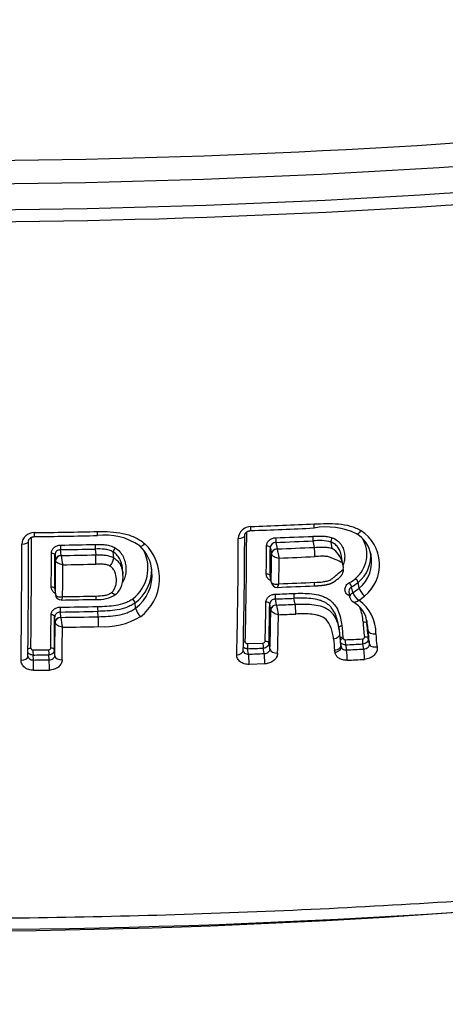
# Model space of a CAD drawing. Units: millimetres. Extents: x -18 to 970, y -35 to 2483.
# Drawn here: x 207 to 213, y 484 to 498 of the extents above; entities that cross this region are included whole.
import ezdxf

# ---------------------------------------------------------------- set-up
doc = ezdxf.new("R2010")
doc.units = ezdxf.units.MM
doc.layers.add('Default', color=7, linetype='Continuous')
doc.layers.add('DV3_Default', color=7, linetype='Continuous')

# ---------------------------------------------------------------- blocks, each defined once
blk = doc.blocks.new('SE2')
at = {"layer": 'DV3_Default', "color": 7}
for p, q in [((211.603, 490.137), (211.62, 490.044)), ((208.011, 489.929), (208.004, 490.012)), ((208.497, 490.021), (208.504, 489.937)), ((210.995, 490.04), (211.011, 489.951)), ((211.074, 490.116), (211.091, 490.023)), ((211.091, 490.023), (211.091, 490.022)), ((211.876, 490.029), (211.86, 490.12)), ((207.924, 489.938), (207.931, 489.859)), ((207.931, 489.857), (207.931, 489.859)), ((208.011, 489.929), (208.011, 489.928)), ((208.755, 489.979), (208.755, 489.979)), ((208.762, 489.896), (208.755, 489.979)), ((208.762, 489.896), (208.762, 489.896)), ((211.011, 489.951), (211.012, 489.948)), ((212.031, 489.799), (212.006, 489.937)), ((208.892, 489.663), (208.886, 489.741)), ((211.007, 489.553), (210.991, 489.641)), ((210.992, 489.63), (211.008, 489.542)), ((207.922, 489.454), (207.929, 489.375)), ((207.922, 489.449), (207.929, 489.37)), ((211.007, 489.553), (211.007, 489.553)), ((211.008, 489.542), (211.008, 489.541)), ((212.169, 489.399), (212.154, 489.481)), ((212.262, 489.462), (212.247, 489.544)), ((207.929, 489.375), (207.929, 489.375)), ((211.082, 489.223), (211.067, 489.308)), ((211.348, 489.234), (211.332, 489.319)), ((212.115, 489.41), (212.13, 489.328)), ((209.067, 489.252), (209.067, 489.252)), ((209.067, 489.252), (209.067, 489.252)), ((209.073, 489.176), (209.067, 489.252)), ((211.002, 489.152), (210.986, 489.239)), ((211.002, 489.152), (211.002, 489.152)), ((211.082, 489.223), (211.083, 489.222)), ((207.926, 488.977), (207.92, 489.056)), ((208.006, 489.047), (208, 489.122)), ((208.006, 489.047), (208.006, 489.044)), ((208.54, 489.056), (208.534, 489.132)), ((207.926, 488.977), (207.926, 488.977)), ((211.976, 488.873), (211.961, 488.956)), ((212.387, 488.861), (212.372, 488.957)), ((212, 488.649), (211.985, 488.81)), ((212.029, 488.77), (212.034, 488.746)), ((212.407, 488.669), (212.392, 488.749)), ((207.609, 488.582), (207.833, 488.585)), ((207.921, 488.5), (207.915, 488.58)), ((210.667, 488.673), (210.89, 488.68)), ((210.684, 488.523), (210.67, 488.6)), ((210.908, 488.531), (210.894, 488.608)), ((210.99, 488.592), (210.975, 488.677)), ((212.004, 488.626), (211.999, 488.654)), ((212, 488.653), (212.004, 488.626)), ((212.067, 488.655), (212.08, 488.582)), ((212.326, 488.595), (212.313, 488.667)), ((212.407, 488.668), (212.407, 488.668)), ((207.537, 488.492), (207.537, 488.494)), ((207.616, 488.439), (207.61, 488.509)), ((207.84, 488.442), (207.834, 488.512)), ((211.917, 488.548), (211.912, 488.574)), ((210.915, 488.384), (210.691, 488.376))]:
    blk.add_line(p, q, dxfattribs=at)
for centre, radius, start, end in [((205.914, 612.158), 116.604, 270.04229, 280.65981), ((205.928, 611.627), 116.406, 270.03542, 280.64039), ((205.996, 611.847), 116.994, 270.00206, 280.65319), ((205.984, 611.923), 117.243, 270.00764, 280.66829), ((206.46, 589.506), 99.258, 270.67582, 271.19583), ((210.718, 490.16), 0.181, 90.2052, 177.0544), ((139.547, 490.424), 71.111, 358.60702, 359.87103), ((207.043, 590.176), 99.96, 272.10385, 272.62186), ((207.027, 590.542), 100.269, 272.10936, 272.6262), ((211.792, 489.323), 1.013, 64.7425, 100.0484), ((211.974, 489.797), 0.578, 309.2906, 57.1019), ((207.625, 490.08), 0.175, 88.2773, 177.1483), ((50.032, 490.25), 157.515, 359.36127, 359.95747), ((53.576, 490.335), 154.013, 359.35684, 359.94582), ((206.468, 588.998), 98.807, 270.67296, 271.19487), ((208.641, 489.364), 0.856, 55.0329, 97.5855), ((140.505, 490.276), 70.033, 358.5584, 359.91302), ((141.373, 490.311), 69.256, 358.56094, 359.919), ((207.265, 593.674), 103.563, 272.10563, 272.39826), ((207.268, 593.529), 103.483, 272.108, 272.40112), ((211.688, 489.476), 0.666, 75.082, 97.3465), ((211.926, 489.944), 0.445, 309.4082, 30.6051), ((212.001, 489.864), 0.436, 9.5727, 59.2284), ((47.854, 490.213), 159.596, 359.36127, 359.95526), ((206.446, 590.151), 100.086, 270.89089, 271.17294), ((206.447, 590.018), 100.018, 270.89187, 271.17438), ((208.869, 489.963), 0.115, 139.3527, 171.6719), ((208.701, 489.749), 0.549, 307.1927, 27.4166), ((208.771, 489.669), 0.536, 3.607, 47.6844), ((208.733, 489.602), 0.682, 306.7643, 46.3378), ((133.7, 490.472), 77.241, 359.401, 359.69553), ((133.112, 490.458), 77.884, 359.39915, 359.69267), ((211.075, 490.036), 0.0806, 90.5276, 176.7871), ((207.012, 591.516), 101.576, 272.30161, 272.60007), ((222.292, 492.372), 11.444, 191.8482, 192.5177), ((211.666, 489.719), 0.375, 16.6277, 55.7683), ((41.001, 490.375), 166.872, 359.69234, 359.85776), ((40.074, 490.359), 167.85, 359.6912, 359.85649), ((37.429, 490.295), 170.503, 359.6909, 359.85357), ((206.443, 591.112), 101.196, 270.88763, 271.16684), ((209.379, 490.102), 1.379, 187.2181, 192.7937), ((208.538, 489.926), 0.225, 319.0019, 352.3436), ((135.504, 490.368), 75.508, 359.38131, 359.68369), ((134.725, 490.339), 76.396, 359.38888, 359.66427), ((207.017, 591.274), 101.466, 272.31754, 272.60562), ((211.94, 489.921), 0.486, 309.1426, 6.4862), ((211.947, 489.841), 0.493, 309.684, 11.1417), ((35.588, 490.263), 172.447, 359.69419, 359.84496), ((206.445, 590.845), 101.061, 270.90087, 271.16964), ((208.712, 489.725), 0.591, 306.8881, 1.5003), ((208.714, 489.65), 0.595, 307.1206, 5.0465), ((211.755, 489.749), 0.281, 356.356, 15.9893), ((208.564, 489.616), 0.331, 313.1264, 7.7844), ((211.841, 490.051), 0.582, 299.0427, 309.1446), ((212.12, 489.498), 0.135, 20.2834, 49.3536), ((211.09, 489.557), 0.083, 190.7188, 272.7109), ((207.168, 587.863), 98.467, 272.28527, 272.59189), ((207.002, 591.715), 102.273, 272.30575, 272.59159), ((211.845, 490.037), 0.636, 299.0909, 309.2368), ((211.858, 489.955), 0.637, 299.1614, 309.286), ((212.515, 489.555), 0.27, 200.1589, 229.5091), ((208.011, 489.377), 0.0827, 184.4692, 271.247), ((206.559, 585.121), 95.838, 270.8693, 271.16461), ((206.437, 591.454), 102.124, 270.89507, 271.16284), ((208.546, 489.744), 0.443, 264.9298, 303.5053), ((208.943, 489.221), 0.128, 13.8837, 44.9527), ((207.221, 594.648), 105.341, 272.08996, 272.23436), ((207.223, 594.614), 105.375, 272.09071, 272.2352), ((212.215, 489.344), 0.0862, 190.7529, 243.2485), ((212.374, 489.474), 0.218, 200.1699, 237.4521), ((211.861, 489.932), 0.754, 301.6098, 309.4239), ((211.946, 488.831), 0.554, 357.9806, 55.9536), ((206.429, 591.333), 102.153, 270.88025, 271.17954), ((209.314, 489.235), 0.248, 193.7269, 225.9588), ((148.894, 490.258), 62.046, 358.56581, 359.08176), ((148.419, 490.242), 62.575, 358.56696, 359.08113), ((150.714, 490.149), 60.296, 358.52076, 359.05265), ((206.967, 592.308), 103.168, 272.28593, 272.43343), ((214.622, 489.868), 3.598, 190.3541, 192.5891), ((211.984, 488.921), 0.395, 6.428, 60.8643), ((75.679, 490.139), 132.193, 359.337, 359.54215), ((74.912, 490.121), 133.011, 359.33623, 359.54118), ((206.431, 591.131), 102.02, 270.88101, 271.18096), ((206.431, 591.616), 102.582, 270.87997, 271.17828), ((209.096, 489.155), 1.095, 185.795, 193.142), ((208.62, 489.931), 1.018, 265.7541, 300.8143), ((150.233, 490.112), 60.886, 358.51627, 359.03252), ((206.974, 592.048), 103.047, 272.30042, 272.43726), ((72.437, 490.057), 135.493, 359.34198, 359.54333), ((71.251, 490.017), 136.783, 359.33984, 359.53432), ((206.433, 591.396), 102.503, 270.8927, 271.18061), ((211.156, 488.725), 0.834, 5.8533, 10.2602), ((248.044, 492.244), 36.182, 185.2549, 185.5101), ((213.62, 489), 1.302, 180.8421, 190.1849), ((213.653, 488.974), 1.281, 180.7631, 188.977), ((213.571, 488.88), 1.183, 180.9209, 189.1127), ((242.818, 491.519), 31.047, 185.1328, 185.4421), ((207.226, 593.606), 104.99, 272.64045, 272.77456), ((213.653, 488.974), 1.281, 188.977, 190.1385), ((213.638, 488.828), 1.138, 180.7971, 190.1588), ((207.158, 595.327), 106.785, 271.88474, 272.00484), ((207.23, 593.55), 105.006, 272.64009, 272.7743), ((206.92, 593.108), 104.653, 272.82662, 272.96122), ((213.571, 488.88), 1.183, 189.1127, 190.2692), ((206.425, 591.344), 102.841, 270.66022, 270.78504), ((206.425, 591.779), 103.347, 270.6605, 270.7847), ((210.62, 488.571), 0.0125, 177.4585, 191.0159), ((206.946, 592.503), 104.048, 272.05897, 272.18217), ((206.922, 592.981), 104.673, 272.82988, 272.96469), ((206.427, 591.527), 103.242, 270.66112, 270.78568), ((206, 592.959), 108.387, 255.95857, 284.04133)]:
    blk.add_arc(centre, radius, start, end, dxfattribs=at)
for centre, major_axis, ratio, start_param, end_param in [((208.526, 490.312), (-0.0021, 0.1), 0.043747, 3.141391, 4.271681), ((210.709, 490.383), (-0.0037, 0.0999), 0.081465, 3.141553, 4.273115), ((211.611, 490.42), (-0.0046, 0.0999), 0.095627, 3.141425, 4.273226), ((207.447, 490.133), (-0.1, 0.0001), 0.442771, 1.599051, 3.141421), ((207.627, 490.298), (-0.0012, 0.1), 0.029063, 3.141435, 4.271639), ((210.529, 490.213), (-0.1, 0.0002), 0.44036, 1.657643, 3.141431), ((211.075, 490.158), (0.0018, -0.05), 0.081559, 4.238145, 5.72146), ((211.604, 490.179), (0.0021, -0.05), 0.089624, 4.238249, 5.721022), ((211.881, 490.159), (-0.0174, -0.0469), 0.281975, 4.311005, 5.802014), ((208.004, 490.055), (-0.0008, 0.05), 0.035231, 1.094799, 2.590052), ((208.498, 490.064), (-0.001, 0.05), 0.043231, 1.094839, 2.589859), ((210.945, 490.038), (-0.05, 0.0003), 0.466529, 3.241089, 4.801834), ((211.09, 489.955), (-0.0787, -0.0143), 0.842868, 4.548087, 6.119178), ((211.09, 489.954), (0.0763, 0.0242), 0.83451, 1.299718, 2.865606), ((211.619, 489.96), (-0.0045, 0.0999), 0.095081, 4.221695, 5.720702), ((207.874, 489.937), (-0.05, 0.0001), 0.469668, 3.185203, 4.749473), ((208.01, 489.861), (-0.0797, -0.0064), 0.851041, 4.638693, 6.209822), ((208.011, 489.86), (0.0786, 0.0148), 0.847519, 1.407158, 2.974832), ((208.503, 489.852), (0.002, -0.1), 0.043019, 1.078629, 2.589864), ((210.942, 489.639), (-0.05, 0.0005), 0.505244, 3.24358, 4.803996), ((207.872, 489.453), (-0.05, 0.0003), 0.518823, 3.18663, 4.750697), ((211.087, 489.557), (0.0787, 0.0143), 0.842868, 2.977586, 3.141589), ((211.087, 489.556), (0.0786, 0.0151), 0.85843, 2.969566, 3.141478), ((211.616, 489.596), (-0.0045, 0.0999), 0.094705, 3.141486, 4.179919), ((212.129, 489.516), (-0.0243, 0.0437), 0.184881, 3.676, 5.242709), ((208.009, 489.377), (0.0797, 0.0064), 0.851041, 3.068229, 3.141593), ((208.009, 489.377), (0.0797, 0.0065), 0.856655, 3.066932, 3.141518), ((208.505, 489.403), (-0.002, 0.1), 0.042834, 3.141648, 4.168527), ((211.067, 489.351), (0.0018, -0.05), 0.081079, 4.147232, 5.721485), ((211.333, 489.361), (0.002, -0.05), 0.084998, 4.147112, 5.721274), ((208, 489.165), (0.0008, -0.05), 0.034923, 4.131424, 5.731651), ((208.534, 489.175), (0.001, -0.05), 0.044067, 4.13145, 5.73145), ((210.936, 489.237), (0.05, -0.0008), 0.544589, 0.10495, 1.665189), ((211.081, 489.155), (-0.0787, -0.0143), 0.842868, 4.548087, 6.119178), ((211.081, 489.155), (0.0788, 0.0138), 0.830403, 1.412191, 2.983173), ((211.347, 489.149), (0.0042, -0.0999), 0.090507, 0.986373, 2.579379), ((207.87, 489.055), (-0.05, 0.0004), 0.559675, 3.188053, 4.751974), ((208.006, 488.979), (-0.0797, -0.0064), 0.851041, 4.638693, 6.209822), ((208.006, 488.978), (0.0798, 0.0059), 0.825253, 1.502472, 3.07339), ((208.54, 488.971), (0.0021, -0.1), 0.043343, 0.97508, 2.589853), ((212.039, 488.716), (-0.0492, -0.009), 0.608534, 4.706091, 5.788899), ((212.068, 488.698), (-0.0023, 0.0499), 0.096182, 0.919991, 2.579042), ((212.313, 488.709), (-0.0024, 0.0499), 0.09986, 0.919728, 2.578813), ((207.581, 488.575), (0.05, -0.0006), 0.609264, 1.607091, 2.595965), ((207.611, 488.552), (-0.0006, 0.05), 0.028668, 0.912129, 2.590181), ((207.835, 488.555), (-0.0007, 0.05), 0.032206, 0.912106, 2.590115), ((207.865, 488.579), (-0.05, 0.0006), 0.609216, 3.190147, 4.753925), ((210.641, 488.666), (0.05, -0.0013), 0.600409, 1.665425, 2.253598), ((210.671, 488.643), (0.0016, -0.05), 0.0754, 4.063075, 5.721766), ((210.894, 488.65), (0.0017, -0.05), 0.078712, 4.062836, 5.721605), ((210.925, 488.675), (0.05, -0.0013), 0.600477, 0.110097, 1.670389), ((211.09, 488.596), (0.1, -0.0026), 0.605159, 3.252181, 4.821036), ((211.906, 488.608), (0.0984, 0.0181), 0.615039, 4.70829, 6.282014), ((212.079, 488.497), (-0.0049, 0.0999), 0.101292, 4.040324, 5.720314), ((212.325, 488.51), (-0.0052, 0.0999), 0.104974, 4.040266, 5.720071), ((207.437, 488.495), (-0.1, 0.0012), 0.607993, 1.604299, 3.141652), ((207.616, 488.354), (-0.0012, 0.1), 0.028676, 4.039607, 5.731774), ((207.84, 488.357), (0.0014, -0.1), 0.032197, 0.897989, 2.590115), ((208.021, 488.502), (0.1, -0.0012), 0.607889, 3.190084, 4.75664), ((210.507, 488.574), (-0.1, 0.0026), 0.605402, 1.669016, 3.141645), ((210.683, 488.438), (0.0036, -0.0999), 0.080203, 0.899124, 2.579937), ((210.906, 488.446), (0.0038, -0.0999), 0.083597, 0.899051, 2.579761), ((206, 505.4), (-49.234, 0), 0.422618, 1.010166, 2.13152)]:
    blk.add_ellipse(centre, major_axis=major_axis, ratio=ratio, start_param=start_param, end_param=end_param, dxfattribs=at)
for points, knots in [([(206, 484.755), (207.386, 484.755), (208.772, 484.78), (211.534, 484.876), (212.91, 484.949), (215.644, 485.142), (217.002, 485.263), (219.689, 485.551), (221.018, 485.719), (224.95, 486.291), (227.495, 486.765), (232.368, 487.883), (234.694, 488.527), (239.014, 489.954), (241.014, 490.732), (242.852, 491.573)], [0, 0, 0, 0, 0.100454, 0.100454, 0.200909, 0.200909, 0.301363, 0.301363, 0.401818, 0.401818, 0.602726, 0.602726, 0.803635, 0.803635, 1, 1, 1, 1]), ([(208.531, 490.27), (208.592, 490.271), (208.652, 490.271), (208.773, 490.263), (208.833, 490.256), (208.949, 490.231), (209.005, 490.214), (209.085, 490.177), (209.111, 490.163), (209.16, 490.132), (209.183, 490.115), (209.204, 490.096)], [0, 0, 0, 0, 0.25, 0.25, 0.5, 0.5, 0.75, 0.75, 0.875, 0.875, 1, 1, 1, 1]), ([(210.629, 490.213), (210.629, 490.214), (210.629, 490.215), (210.629, 490.217), (210.63, 490.22), (210.63, 490.223), (210.631, 490.226), (210.631, 490.228), (210.632, 490.23), (210.633, 490.233), (210.634, 490.236), (210.636, 490.238), (210.637, 490.241), (210.638, 490.243), (210.64, 490.246), (210.642, 490.248), (210.644, 490.25), (210.646, 490.253), (210.648, 490.255), (210.65, 490.257), (210.652, 490.259), (210.654, 490.261), (210.657, 490.263), (210.66, 490.265), (210.662, 490.267), (210.665, 490.269), (210.668, 490.271), (210.671, 490.273), (210.674, 490.274), (210.677, 490.275), (210.681, 490.277), (210.684, 490.278), (210.687, 490.279), (210.691, 490.28), (210.694, 490.281), (210.698, 490.282), (210.701, 490.282), (210.705, 490.283), (210.708, 490.283), (210.711, 490.283), (210.712, 490.283), (210.712, 490.283)], [0, 0, 0, 0, 0.01821, 0.051946, 0.085762, 0.119541, 0.153055, 0.178208, 0.204912, 0.232827, 0.261773, 0.291488, 0.321644, 0.345202, 0.37033, 0.395826, 0.422151, 0.449071, 0.476333, 0.503658, 0.525566, 0.548323, 0.57396, 0.599642, 0.625318, 0.650915, 0.67638, 0.699222, 0.722969, 0.748307, 0.773227, 0.797952, 0.822707, 0.847657, 0.872492, 0.897204, 0.922014, 0.946954, 0.971919, 0.996774, 1, 1, 1, 1]), ([(211.621, 490.378), (211.679, 490.381), (211.737, 490.384), (211.853, 490.385), (211.911, 490.384), (212.024, 490.373), (212.08, 490.364), (212.162, 490.34), (212.189, 490.331), (212.24, 490.309), (212.264, 490.296), (212.288, 490.282)], [0, 0, 0, 0, 0.25, 0.25, 0.5, 0.5, 0.75, 0.75, 0.875, 0.875, 1, 1, 1, 1]), ([(212.225, 490.239), (212.227, 490.238), (212.23, 490.237), (212.234, 490.238), (212.238, 490.238), (212.244, 490.24), (212.25, 490.244), (212.256, 490.248), (212.262, 490.253), (212.269, 490.26), (212.271, 490.262), (212.274, 490.265), (212.276, 490.268), (212.28, 490.272), (212.284, 490.277), (212.288, 490.282)], [0, 0, 0, 0, 0.203615, 0.203615, 0.203615, 0.472944, 0.472944, 0.472944, 0.742279, 0.742279, 0.742279, 0.842472, 0.842472, 0.842472, 1, 1, 1, 1]), ([(207.547, 490.133), (207.547, 490.133), (207.547, 490.134), (207.547, 490.137), (207.548, 490.139), (207.548, 490.142), (207.549, 490.145), (207.549, 490.147), (207.55, 490.15), (207.551, 490.152), (207.552, 490.155), (207.554, 490.157), (207.555, 490.16), (207.556, 490.162), (207.558, 490.164), (207.56, 490.166), (207.561, 490.168), (207.564, 490.171), (207.566, 490.173), (207.568, 490.175), (207.57, 490.177), (207.572, 490.179), (207.575, 490.181), (207.578, 490.183), (207.581, 490.184), (207.583, 490.186), (207.586, 490.188), (207.589, 490.189), (207.592, 490.19), (207.596, 490.192), (207.599, 490.193), (207.602, 490.194), (207.606, 490.195), (207.609, 490.196), (207.613, 490.196), (207.616, 490.197), (207.62, 490.197), (207.623, 490.198), (207.626, 490.198), (207.628, 490.198), (207.628, 490.198)], [0, 0, 0, 0, 0.013624, 0.049345, 0.085081, 0.120717, 0.156024, 0.182554, 0.210706, 0.24019, 0.270793, 0.302198, 0.330388, 0.354239, 0.379639, 0.406067, 0.433346, 0.461235, 0.489457, 0.512726, 0.536915, 0.562876, 0.588929, 0.615017, 0.641068, 0.667004, 0.689887, 0.713456, 0.739518, 0.764952, 0.789985, 0.814851, 0.839784, 0.864745, 0.889748, 0.914475, 0.939378, 0.964361, 0.989323, 1, 1, 1, 1]), ([(210.94, 490.061), (210.941, 490.076), (210.944, 490.092), (210.957, 490.12), (210.967, 490.133), (210.985, 490.15), (210.991, 490.155), (211.006, 490.164), (211.013, 490.167), (211.037, 490.177), (211.053, 490.181), (211.07, 490.181)], [0, 0, 0, 0, 0.25, 0.25, 0.5, 0.5, 0.625, 0.625, 0.75, 0.75, 1, 1, 1, 1]), ([(211.599, 490.202), (211.646, 490.204), (211.693, 490.207), (211.763, 490.205), (211.787, 490.203), (211.833, 490.195), (211.855, 490.19), (211.876, 490.182)], [0, 0, 0, 0, 0.5, 0.5, 0.75, 0.75, 1, 1, 1, 1]), ([(211.876, 490.182), (211.903, 490.172), (211.927, 490.158), (211.96, 490.133), (211.97, 490.124), (211.988, 490.104), (211.996, 490.094), (212.011, 490.072), (212.018, 490.061), (212.03, 490.037), (212.035, 490.025), (212.047, 489.988), (212.052, 489.963), (212.056, 489.911), (212.055, 489.885), (212.047, 489.837), (212.041, 489.815), (212.032, 489.793)], [0, 0, 0, 0, 0.1701843, 0.1701843, 0.2552765, 0.2552765, 0.3403686, 0.3403686, 0.4254608, 0.4254608, 0.510553, 0.510553, 0.6807373, 0.6807373, 0.8509216, 0.8509216, 1, 1, 1, 1]), ([(207.872, 489.961), (207.872, 489.976), (207.876, 489.991), (207.886, 490.012), (207.89, 490.018), (207.899, 490.031), (207.905, 490.037), (207.923, 490.053), (207.937, 490.062), (207.968, 490.074), (207.985, 490.077), (208.002, 490.078)], [0, 0, 0, 0, 0.25, 0.25, 0.375, 0.375, 0.5, 0.5, 0.75, 0.75, 1, 1, 1, 1]), ([(208.004, 490.012), (207.983, 490.012), (207.962, 490.004), (207.94, 489.983), (207.934, 489.975), (207.926, 489.957), (207.924, 489.948), (207.924, 489.938)], [0, 0, 0, 0, 0.5, 0.5, 0.75, 0.75, 1, 1, 1, 1]), ([(208.495, 490.086), (208.52, 490.087), (208.545, 490.087), (208.595, 490.086), (208.619, 490.085), (208.668, 490.079), (208.692, 490.074), (208.739, 490.059), (208.761, 490.05), (208.782, 490.038)], [0, 0, 0, 0, 0.25, 0.25, 0.5, 0.5, 0.75, 0.75, 1, 1, 1, 1]), ([(208.755, 489.979), (208.737, 489.99), (208.716, 489.999), (208.674, 490.011), (208.653, 490.015), (208.587, 490.023), (208.542, 490.022), (208.497, 490.021)], [0, 0, 0, 0, 0.25, 0.25, 0.5, 0.5, 1, 1, 1, 1]), ([(208.782, 490.038), (208.807, 490.022), (208.828, 490.004), (208.857, 489.972), (208.865, 489.961), (208.881, 489.938), (208.888, 489.926), (208.906, 489.89), (208.916, 489.864), (208.928, 489.812), (208.932, 489.786), (208.935, 489.733), (208.935, 489.706), (208.928, 489.653), (208.922, 489.627), (208.909, 489.589), (208.904, 489.576), (208.894, 489.557), (208.89, 489.549), (208.886, 489.542)], [0, 0, 0, 0, 0.14703, 0.14703, 0.220545, 0.220545, 0.29406, 0.29406, 0.44109, 0.44109, 0.58812, 0.58812, 0.73515, 0.73515, 0.88218, 0.88218, 0.955695, 0.955695, 1, 1, 1, 1]), ([(209.132, 490.065), (209.132, 490.065), (209.133, 490.065), (209.137, 490.062), (209.143, 490.061), (209.157, 490.064), (209.166, 490.068), (209.184, 490.079), (209.194, 490.087), (209.204, 490.096)], [0, 0, 0, 0, 0.02879, 0.02879, 0.352527, 0.352527, 0.676263, 0.676263, 1, 1, 1, 1]), ([(211.62, 490.044), (211.664, 490.046), (211.707, 490.05), (211.772, 490.048), (211.793, 490.047), (211.836, 490.041), (211.857, 490.036), (211.876, 490.029)], [0, 0, 0, 0, 0.5, 0.5, 0.75, 0.75, 1, 1, 1, 1]), ([(212.006, 489.937), (212, 489.971), (211.988, 490.003), (211.956, 490.052), (211.941, 490.069), (211.904, 490.099), (211.883, 490.111), (211.86, 490.12)], [0, 0, 0, 0, 0.432721, 0.432721, 0.71636, 0.71636, 1, 1, 1, 1]), ([(208.034, 489.796), (208.022, 489.798), (208.009, 489.801), (207.986, 489.81), (207.974, 489.815), (207.946, 489.831), (207.933, 489.844), (207.931, 489.857)], [0, 0, 0, 0, 0.25, 0.25, 0.5, 0.5, 1, 1, 1, 1]), ([(208.504, 489.937), (208.526, 489.938), (208.549, 489.938), (208.593, 489.937), (208.616, 489.936), (208.66, 489.931), (208.681, 489.927), (208.723, 489.915), (208.743, 489.907), (208.762, 489.896)], [0, 0, 0, 0, 0.25, 0.25, 0.5, 0.5, 0.75, 0.75, 1, 1, 1, 1]), ([(208.886, 489.741), (208.884, 489.761), (208.881, 489.781), (208.871, 489.824), (208.863, 489.847), (208.842, 489.89), (208.829, 489.911), (208.796, 489.949), (208.777, 489.965), (208.755, 489.979)], [0, 0, 0, 0, 0.222556, 0.222556, 0.481704, 0.481704, 0.740852, 0.740852, 1, 1, 1, 1]), ([(208.762, 489.896), (208.784, 489.883), (208.803, 489.866), (208.836, 489.829), (208.849, 489.809), (208.87, 489.766), (208.878, 489.744), (208.888, 489.701), (208.891, 489.681), (208.892, 489.661)], [0, 0, 0, 0, 0.259412, 0.259412, 0.518825, 0.518825, 0.778237, 0.778237, 1, 1, 1, 1]), ([(211.012, 489.948), (211.014, 489.942), (211.018, 489.936), (211.031, 489.924), (211.04, 489.918), (211.06, 489.908), (211.071, 489.903), (211.095, 489.896), (211.107, 489.893), (211.12, 489.891)], [0, 0, 0, 0, 0.25, 0.25, 0.5, 0.5, 0.75, 0.75, 1, 1, 1, 1]), ([(212.025, 489.826), (211.994, 489.839), (211.947, 489.859), (211.901, 489.879), (211.878, 489.889), (211.87, 489.893), (211.855, 489.899), (211.847, 489.903), (211.822, 489.911), (211.805, 489.914), (211.77, 489.917), (211.753, 489.918), (211.7, 489.917), (211.665, 489.915), (211.629, 489.913)], [0, 0, 0, 0, 0.25, 0.375, 0.375, 0.4375, 0.4375, 0.5, 0.5, 0.625, 0.625, 0.75, 0.75, 1, 1, 1, 1]), ([(208.708, 489.778), (208.694, 489.787), (208.678, 489.792), (208.645, 489.8), (208.628, 489.802), (208.577, 489.806), (208.543, 489.806), (208.508, 489.805)], [0, 0, 0, 0, 0.25, 0.25, 0.5, 0.5, 1, 1, 1, 1]), ([(208.731, 489.4), (208.746, 489.413), (208.757, 489.427), (208.776, 489.458), (208.783, 489.474), (208.793, 489.508), (208.796, 489.525), (208.799, 489.56), (208.8, 489.577), (208.797, 489.628), (208.79, 489.663), (208.77, 489.712), (208.761, 489.727), (208.738, 489.755), (208.725, 489.768), (208.708, 489.778)], [0, 0, 0, 0, 0.125, 0.125, 0.25, 0.25, 0.375, 0.375, 0.5, 0.5, 0.75, 0.75, 0.875, 0.875, 1, 1, 1, 1]), ([(211.626, 489.546), (211.666, 489.547), (211.705, 489.549), (211.763, 489.556), (211.783, 489.559), (211.821, 489.569), (211.84, 489.576), (211.864, 489.591), (211.872, 489.597), (211.887, 489.609), (211.894, 489.615), (211.917, 489.633), (211.961, 489.67), (212.006, 489.706), (212.035, 489.731)], [0, 0, 0, 0, 0.25, 0.25, 0.375, 0.375, 0.5, 0.5, 0.5625, 0.5625, 0.625, 0.625, 0.75, 1, 1, 1, 1]), ([(212.035, 489.731), (212.035, 489.727), (212.034, 489.719), (212.033, 489.708), (212.03, 489.696), (212.027, 489.685), (212.023, 489.674), (212.019, 489.664), (212.013, 489.653), (212.007, 489.643), (211.997, 489.631), (211.988, 489.621), (211.981, 489.615), (211.979, 489.614)], [0, 0, 0, 0, 0.0734667, 0.1495893, 0.2286183, 0.3107698, 0.3962291, 0.4851561, 0.5776909, 0.6739603, 0.7740846, 0.9514254, 1, 1, 1, 1]), ([(211.003, 489.569), (210.993, 489.574), (210.983, 489.58), (210.968, 489.592), (210.963, 489.597), (210.954, 489.609), (210.95, 489.615), (210.94, 489.635), (210.937, 489.649), (210.937, 489.664)], [0, 0, 0, 0, 0.265102, 0.265102, 0.448827, 0.448827, 0.632551, 0.632551, 1, 1, 1, 1]), ([(211.62, 489.496), (211.63, 489.497), (211.643, 489.497), (211.663, 489.498), (211.678, 489.499), (211.692, 489.5), (211.705, 489.501), (211.718, 489.502), (211.729, 489.503), (211.74, 489.504), (211.75, 489.505), (211.759, 489.506), (211.769, 489.508), (211.778, 489.509), (211.788, 489.511), (211.796, 489.513), (211.804, 489.515), (211.812, 489.517), (211.82, 489.519), (211.828, 489.521), (211.836, 489.523), (211.843, 489.526), (211.851, 489.528), (211.858, 489.531), (211.864, 489.534), (211.871, 489.537), (211.878, 489.54), (211.884, 489.543), (211.89, 489.546), (211.896, 489.55), (211.901, 489.553), (211.907, 489.557), (211.912, 489.56), (211.916, 489.563), (211.921, 489.567), (211.925, 489.57), (211.929, 489.573), (211.933, 489.577), (211.94, 489.582), (211.956, 489.595), (211.969, 489.606), (211.979, 489.614)], [0, 0, 0, 0, 0.066532, 0.109476, 0.149209, 0.185195, 0.21852, 0.249876, 0.278869, 0.306007, 0.331782, 0.356464, 0.380247, 0.405827, 0.430519, 0.452034, 0.47284, 0.493046, 0.514878, 0.536092, 0.556727, 0.576855, 0.596535, 0.615817, 0.634748, 0.65346, 0.67175, 0.689749, 0.707496, 0.725026, 0.742369, 0.757509, 0.773075, 0.787656, 0.802331, 0.816919, 0.831007, 0.84401, 0.856153, 0.904651, 1, 1, 1, 1]), ([(207.927, 489.388), (207.92, 489.392), (207.914, 489.397), (207.896, 489.411), (207.887, 489.424), (207.874, 489.45), (207.87, 489.464), (207.871, 489.479)], [0, 0, 0, 0, 0.195672, 0.195672, 0.597836, 0.597836, 1, 1, 1, 1]), ([(211.007, 489.553), (211.01, 489.54), (211.023, 489.529), (211.054, 489.521), (211.066, 489.519), (211.091, 489.52), (211.104, 489.521), (211.117, 489.524)], [0, 0, 0, 0, 0.5, 0.5, 0.75, 0.75, 1, 1, 1, 1]), ([(211.094, 489.474), (211.096, 489.474), (211.097, 489.475), (211.102, 489.481), (211.105, 489.487), (211.111, 489.503), (211.114, 489.513), (211.117, 489.524)], [0, 0, 0, 0, 0.247818, 0.247818, 0.623909, 0.623909, 1, 1, 1, 1]), ([(212.116, 489.357), (212.107, 489.361), (212.099, 489.367), (212.084, 489.38), (212.078, 489.387), (212.068, 489.403), (212.065, 489.412), (212.06, 489.429), (212.059, 489.438), (212.06, 489.457), (212.062, 489.466), (212.068, 489.484), (212.072, 489.493), (212.083, 489.509), (212.09, 489.517), (212.105, 489.531), (212.114, 489.537), (212.123, 489.542)], [0, 0, 0, 0, 0.125, 0.125, 0.25, 0.25, 0.375, 0.375, 0.5, 0.5, 0.625, 0.625, 0.75, 0.75, 0.875, 0.875, 1, 1, 1, 1]), ([(212.154, 489.481), (212.142, 489.475), (212.132, 489.466), (212.119, 489.445), (212.115, 489.434), (212.114, 489.418), (212.115, 489.414), (212.115, 489.41)], [0, 0, 0, 0, 0.422263, 0.422263, 0.844526, 0.844526, 1, 1, 1, 1]), ([(207.929, 489.375), (207.93, 489.362), (207.942, 489.35), (207.971, 489.341), (207.982, 489.339), (208.006, 489.339), (208.019, 489.34), (208.032, 489.342)], [0, 0, 0, 0, 0.5, 0.5, 0.75, 0.75, 1, 1, 1, 1]), ([(208.013, 489.294), (208.014, 489.294), (208.016, 489.295), (208.019, 489.3), (208.022, 489.306), (208.027, 489.322), (208.03, 489.331), (208.032, 489.342)], [0, 0, 0, 0, 0.240841, 0.240841, 0.62042, 0.62042, 1, 1, 1, 1]), ([(208.51, 489.351), (208.548, 489.352), (208.587, 489.354), (208.645, 489.363), (208.664, 489.367), (208.7, 489.38), (208.717, 489.388), (208.731, 489.4)], [0, 0, 0, 0, 0.5, 0.5, 0.75, 0.75, 1, 1, 1, 1]), ([(208.532, 489.202), (208.576, 489.203), (208.619, 489.204), (208.707, 489.21), (208.75, 489.214), (208.837, 489.229), (208.879, 489.239), (208.94, 489.261), (208.96, 489.269), (208.998, 489.289), (209.016, 489.3), (209.033, 489.312)], [0, 0, 0, 0, 0.25, 0.25, 0.5, 0.5, 0.75, 0.75, 0.875, 0.875, 1, 1, 1, 1]), ([(208.79, 489.375), (208.788, 489.372), (208.784, 489.371), (208.773, 489.373), (208.765, 489.376), (208.749, 489.385), (208.74, 489.392), (208.731, 489.4)], [0, 0, 0, 0, 0.301086, 0.301086, 0.650543, 0.650543, 1, 1, 1, 1]), ([(210.932, 489.264), (210.932, 489.278), (210.936, 489.292), (210.946, 489.313), (210.95, 489.319), (210.96, 489.331), (210.965, 489.337), (210.983, 489.353), (210.998, 489.361), (211.029, 489.373), (211.046, 489.377), (211.063, 489.377)], [0, 0, 0, 0, 0.25, 0.25, 0.375, 0.375, 0.5, 0.5, 0.75, 0.75, 1, 1, 1, 1]), ([(211.067, 489.308), (211.046, 489.308), (211.025, 489.3), (211.003, 489.28), (210.997, 489.273), (210.988, 489.256), (210.986, 489.248), (210.986, 489.239)], [0, 0, 0, 0, 0.5, 0.5, 0.75, 0.75, 1, 1, 1, 1]), ([(211.328, 489.388), (211.415, 489.391), (211.501, 489.392), (211.629, 489.377), (211.671, 489.37), (211.731, 489.352), (211.75, 489.345), (211.788, 489.328), (211.806, 489.319), (211.839, 489.297), (211.854, 489.286), (211.882, 489.26), (211.895, 489.245), (211.93, 489.201), (211.948, 489.17), (211.977, 489.104), (211.988, 489.069), (212.005, 489), (212.01, 488.966), (212.014, 488.931)], [0, 0, 0, 0, 0.25, 0.25, 0.375, 0.375, 0.4375, 0.4375, 0.5, 0.5, 0.5625, 0.5625, 0.625, 0.625, 0.75, 0.75, 0.875, 0.875, 1, 1, 1, 1]), ([(211.96, 488.962), (211.958, 488.972), (211.956, 488.982), (211.946, 489.024), (211.936, 489.056), (211.91, 489.118), (211.893, 489.148), (211.862, 489.189), (211.85, 489.202), (211.824, 489.227), (211.81, 489.238), (211.779, 489.258), (211.762, 489.267), (211.727, 489.282), (211.708, 489.288), (211.652, 489.304), (211.612, 489.31), (211.494, 489.323), (211.413, 489.322), (211.332, 489.319)], [0, 0, 0, 0, 0.0431309, 0.0431309, 0.1798265, 0.1798265, 0.3165221, 0.3165221, 0.3848699, 0.3848699, 0.4532177, 0.4532177, 0.5215654, 0.5215654, 0.5899132, 0.5899132, 0.7266088, 0.7266088, 1, 1, 1, 1]), ([(212.13, 489.328), (212.129, 489.332), (212.129, 489.336), (212.13, 489.352), (212.134, 489.363), (212.147, 489.383), (212.157, 489.392), (212.169, 489.399)], [0, 0, 0, 0, 0.1571393, 0.1571393, 0.5786628, 0.5786628, 1, 1, 1, 1]), ([(212.176, 489.267), (212.181, 489.264), (212.188, 489.263), (212.204, 489.265), (212.214, 489.267), (212.235, 489.276), (212.245, 489.282), (212.256, 489.29)], [0, 0, 0, 0, 0.313092, 0.313092, 0.656546, 0.656546, 1, 1, 1, 1]), ([(207.868, 489.083), (207.868, 489.097), (207.871, 489.111), (207.881, 489.131), (207.885, 489.137), (207.895, 489.149), (207.901, 489.154), (207.919, 489.17), (207.933, 489.178), (207.964, 489.189), (207.981, 489.192), (207.999, 489.192)], [0, 0, 0, 0, 0.25, 0.25, 0.375, 0.375, 0.5, 0.5, 0.75, 0.75, 1, 1, 1, 1]), ([(209.067, 489.252), (209.048, 489.239), (209.029, 489.227), (208.988, 489.206), (208.967, 489.197), (208.903, 489.173), (208.858, 489.162), (208.767, 489.146), (208.72, 489.141), (208.627, 489.134), (208.581, 489.133), (208.534, 489.132)], [0, 0, 0, 0, 0.125, 0.125, 0.25, 0.25, 0.5, 0.5, 0.75, 0.75, 1, 1, 1, 1]), ([(208.54, 489.056), (208.587, 489.057), (208.633, 489.059), (208.727, 489.065), (208.773, 489.07), (208.864, 489.086), (208.909, 489.097), (208.973, 489.121), (208.994, 489.13), (209.035, 489.151), (209.055, 489.163), (209.073, 489.176)], [0, 0, 0, 0, 0.25, 0.25, 0.5, 0.5, 0.75, 0.75, 0.875, 0.875, 1, 1, 1, 1]), ([(211.111, 489.084), (211.098, 489.086), (211.085, 489.089), (211.06, 489.097), (211.048, 489.103), (211.018, 489.121), (211.004, 489.137), (211.002, 489.152)], [0, 0, 0, 0, 0.25, 0.25, 0.5, 0.5, 1, 1, 1, 1]), ([(211.348, 489.234), (211.429, 489.237), (211.509, 489.239), (211.628, 489.227), (211.667, 489.22), (211.723, 489.205), (211.742, 489.198), (211.777, 489.184), (211.794, 489.175), (211.825, 489.155), (211.839, 489.144), (211.865, 489.119), (211.877, 489.106), (211.908, 489.065), (211.925, 489.035), (211.951, 488.973), (211.961, 488.941), (211.971, 488.898), (211.974, 488.886), (211.976, 488.874)], [0, 0, 0, 0, 0.2712563, 0.2712563, 0.4068845, 0.4068845, 0.4746986, 0.4746986, 0.5425126, 0.5425126, 0.6103267, 0.6103267, 0.6781408, 0.6781408, 0.813769, 0.813769, 0.9493971, 0.9493971, 1, 1, 1, 1]), ([(212.317, 488.981), (212.315, 489.017), (212.311, 489.052), (212.295, 489.122), (212.285, 489.157), (212.268, 489.194), (212.266, 489.198), (212.264, 489.202)], [0, 0, 0, 0, 0.472636, 0.472636, 0.945271, 0.945271, 1, 1, 1, 1]), ([(208, 489.122), (207.979, 489.122), (207.958, 489.115), (207.936, 489.096), (207.93, 489.089), (207.922, 489.073), (207.92, 489.064), (207.92, 489.056)], [0, 0, 0, 0, 0.5, 0.5, 0.75, 0.75, 1, 1, 1, 1]), ([(211.896, 488.741), (211.893, 488.769), (211.889, 488.796), (211.877, 488.851), (211.869, 488.878), (211.848, 488.931), (211.835, 488.957), (211.801, 489.004), (211.78, 489.027), (211.74, 489.051), (211.725, 489.058), (211.694, 489.07), (211.678, 489.074), (211.63, 489.086), (211.596, 489.09), (211.494, 489.099), (211.425, 489.097), (211.356, 489.094)], [0, 0, 0, 0, 0.125, 0.125, 0.25, 0.25, 0.375, 0.375, 0.5, 0.5, 0.5625, 0.5625, 0.625, 0.625, 0.75, 0.75, 1, 1, 1, 1]), ([(208.029, 488.906), (208.017, 488.908), (208.004, 488.911), (207.979, 488.92), (207.968, 488.926), (207.939, 488.946), (207.927, 488.962), (207.926, 488.977)], [0, 0, 0, 0, 0.25, 0.25, 0.5, 0.5, 1, 1, 1, 1]), ([(211.97, 488.904), (211.972, 488.909), (211.975, 488.913), (211.989, 488.924), (212.001, 488.929), (212.014, 488.931)], [0, 0, 0, 0, 0.385679, 0.385679, 1, 1, 1, 1]), ([(212.317, 488.981), (212.331, 488.983), (212.344, 488.981), (212.365, 488.972), (212.371, 488.965), (212.373, 488.957)], [0, 0, 0, 0, 0.5, 0.5, 1, 1, 1, 1]), ([(212.388, 488.861), (212.39, 488.853), (212.394, 488.846), (212.406, 488.832), (212.415, 488.826), (212.435, 488.817), (212.447, 488.814), (212.473, 488.811), (212.486, 488.81), (212.499, 488.812)], [0, 0, 0, 0, 0.25, 0.25, 0.5, 0.5, 0.75, 0.75, 1, 1, 1, 1]), ([(211.896, 488.741), (211.922, 488.745), (211.947, 488.754), (211.978, 488.78), (211.986, 488.795), (211.985, 488.81)], [0, 0, 0, 0, 0.515272, 0.515272, 1, 1, 1, 1]), ([(211.99, 488.752), (211.992, 488.754), (211.993, 488.755), (212.004, 488.764), (212.016, 488.768), (212.029, 488.77)], [0, 0, 0, 0, 0.192774, 0.192774, 1, 1, 1, 1]), ([(212.034, 488.746), (212.035, 488.741), (212.038, 488.736), (212.049, 488.729), (212.055, 488.728), (212.062, 488.728)], [0, 0, 0, 0, 0.5, 0.5, 1, 1, 1, 1]), ([(212.308, 488.739), (212.317, 488.74), (212.326, 488.744), (212.337, 488.755), (212.34, 488.763), (212.338, 488.77)], [0, 0, 0, 0, 0.5, 0.5, 1, 1, 1, 1]), ([(212.392, 488.749), (212.394, 488.739), (212.394, 488.73), (212.388, 488.71), (212.382, 488.701), (212.367, 488.686), (212.357, 488.679), (212.336, 488.67), (212.325, 488.668), (212.313, 488.667)], [0, 0, 0, 0, 0.25, 0.25, 0.5, 0.5, 0.75, 0.75, 1, 1, 1, 1]), ([(212.338, 488.77), (212.351, 488.772), (212.364, 488.771), (212.384, 488.764), (212.391, 488.757), (212.392, 488.749)], [0, 0, 0, 0, 0.5, 0.5, 1, 1, 1, 1]), ([(207.58, 488.606), (207.579, 488.6), (207.583, 488.593), (207.594, 488.585), (207.601, 488.582), (207.609, 488.582)], [0, 0, 0, 0, 0.5, 0.5, 1, 1, 1, 1]), ([(207.833, 488.585), (207.841, 488.585), (207.849, 488.588), (207.86, 488.597), (207.863, 488.603), (207.863, 488.609)], [0, 0, 0, 0, 0.5, 0.5, 1, 1, 1, 1]), ([(207.915, 488.58), (207.915, 488.562), (207.906, 488.545), (207.884, 488.526), (207.875, 488.521), (207.855, 488.514), (207.845, 488.512), (207.834, 488.512)], [0, 0, 0, 0, 0.5, 0.5, 0.75, 0.75, 1, 1, 1, 1]), ([(210.67, 488.6), (210.649, 488.599), (210.628, 488.606), (210.612, 488.619), (210.61, 488.621), (210.609, 488.622)], [0, 0, 0, 0, 0.886161, 0.886161, 1, 1, 1, 1]), ([(210.637, 488.696), (210.637, 488.689), (210.64, 488.683), (210.651, 488.675), (210.659, 488.672), (210.667, 488.673)], [0, 0, 0, 0, 0.5, 0.5, 1, 1, 1, 1]), ([(210.89, 488.68), (210.898, 488.681), (210.906, 488.683), (210.917, 488.693), (210.92, 488.699), (210.921, 488.705)], [0, 0, 0, 0, 0.5, 0.5, 1, 1, 1, 1]), ([(210.975, 488.677), (210.974, 488.66), (210.965, 488.642), (210.943, 488.623), (210.934, 488.618), (210.915, 488.61), (210.904, 488.608), (210.894, 488.608)], [0, 0, 0, 0, 0.5, 0.5, 0.75, 0.75, 1, 1, 1, 1]), ([(210.908, 488.531), (210.929, 488.532), (210.95, 488.539), (210.973, 488.556), (210.979, 488.562), (210.987, 488.577), (210.99, 488.584), (210.99, 488.592)], [0, 0, 0, 0, 0.5, 0.5, 0.75, 0.75, 1, 1, 1, 1]), ([(211.999, 488.652), (212.002, 488.637), (211.995, 488.619), (211.962, 488.59), (211.938, 488.579), (211.912, 488.574)], [0, 0, 0, 0, 0.5, 0.5, 1, 1, 1, 1]), ([(212.067, 488.655), (212.048, 488.655), (212.03, 488.659), (212.007, 488.675), (212.001, 488.682), (211.996, 488.69)], [0, 0, 0, 0, 0.622647, 0.622647, 1, 1, 1, 1]), ([(212.004, 488.626), (212.007, 488.613), (212.016, 488.601), (212.043, 488.585), (212.061, 488.581), (212.08, 488.582)], [0, 0, 0, 0, 0.5, 0.5, 1, 1, 1, 1]), ([(212.326, 488.595), (212.338, 488.595), (212.349, 488.598), (212.371, 488.607), (212.381, 488.613), (212.396, 488.627), (212.402, 488.635), (212.408, 488.651), (212.409, 488.66), (212.407, 488.668)], [0, 0, 0, 0, 0.252692, 0.252692, 0.505384, 0.505384, 0.758075, 0.758075, 1, 1, 1, 1]), ([(212.517, 488.627), (212.519, 488.616), (212.52, 488.606), (212.518, 488.585), (212.516, 488.574), (212.505, 488.544), (212.492, 488.524), (212.467, 488.499), (212.457, 488.491), (212.436, 488.477), (212.425, 488.471), (212.389, 488.455), (212.363, 488.449), (212.336, 488.448)], [0, 0, 0, 0, 0.125, 0.125, 0.25, 0.25, 0.5, 0.5, 0.625, 0.625, 0.75, 0.75, 1, 1, 1, 1]), ([(212.407, 488.669), (212.408, 488.661), (212.412, 488.654), (212.425, 488.641), (212.434, 488.635), (212.454, 488.628), (212.466, 488.625), (212.491, 488.624), (212.504, 488.624), (212.517, 488.627)], [0, 0, 0, 0, 0.25, 0.25, 0.5, 0.5, 0.75, 0.75, 1, 1, 1, 1]), ([(207.537, 488.492), (207.539, 488.479), (207.546, 488.466), (207.567, 488.451), (207.575, 488.446), (207.595, 488.441), (207.605, 488.439), (207.616, 488.439)], [0, 0, 0, 0, 0.4753748, 0.4753748, 0.7376874, 0.7376874, 1, 1, 1, 1]), ([(207.61, 488.509), (207.589, 488.509), (207.569, 488.516), (207.547, 488.533), (207.542, 488.54), (207.538, 488.547)], [0, 0, 0, 0, 0.686692, 0.686692, 1, 1, 1, 1]), ([(207.84, 488.442), (207.862, 488.442), (207.883, 488.449), (207.905, 488.465), (207.911, 488.471), (207.919, 488.485), (207.921, 488.493), (207.921, 488.5)], [0, 0, 0, 0, 0.5, 0.5, 0.75, 0.75, 1, 1, 1, 1]), ([(208.025, 488.441), (208.025, 488.432), (208.024, 488.423), (208.019, 488.404), (208.015, 488.395), (208.006, 488.377), (208.001, 488.369), (207.987, 488.353), (207.98, 488.346), (207.963, 488.332), (207.954, 488.326), (207.934, 488.315), (207.924, 488.31), (207.891, 488.299), (207.867, 488.295), (207.843, 488.295)], [0, 0, 0, 0, 0.125, 0.125, 0.25, 0.25, 0.375, 0.375, 0.5, 0.5, 0.625, 0.625, 0.75, 0.75, 1, 1, 1, 1]), ([(210.691, 488.376), (210.679, 488.375), (210.668, 488.376), (210.645, 488.379), (210.633, 488.381), (210.612, 488.388), (210.602, 488.392), (210.582, 488.402), (210.573, 488.407), (210.549, 488.426), (210.536, 488.442), (210.519, 488.476), (210.515, 488.495), (210.516, 488.514)], [0, 0, 0, 0, 0.125, 0.125, 0.25, 0.25, 0.375, 0.375, 0.5, 0.5, 0.75, 0.75, 1, 1, 1, 1]), ([(210.608, 488.569), (210.61, 488.557), (210.617, 488.546), (210.635, 488.533), (210.644, 488.529), (210.663, 488.523), (210.673, 488.522), (210.684, 488.523)], [0, 0, 0, 0, 0.4412956, 0.4412956, 0.7206478, 0.7206478, 1, 1, 1, 1]), ([(211.099, 488.536), (211.099, 488.526), (211.097, 488.517), (211.092, 488.498), (211.089, 488.489), (211.079, 488.471), (211.073, 488.463), (211.06, 488.446), (211.052, 488.439), (211.027, 488.418), (211.007, 488.406), (210.963, 488.39), (210.939, 488.385), (210.915, 488.384)], [0, 0, 0, 0, 0.125, 0.125, 0.25, 0.25, 0.375, 0.375, 0.5, 0.5, 0.75, 0.75, 1, 1, 1, 1]), ([(212.09, 488.436), (212.069, 488.435), (212.048, 488.437), (212.009, 488.446), (211.991, 488.454), (211.959, 488.474), (211.946, 488.487), (211.926, 488.515), (211.92, 488.531), (211.917, 488.548)], [0, 0, 0, 0, 0.25, 0.25, 0.5, 0.5, 0.75, 0.75, 1, 1, 1, 1]), ([(207.618, 488.292), (207.607, 488.292), (207.595, 488.292), (207.572, 488.296), (207.56, 488.298), (207.538, 488.306), (207.528, 488.31), (207.509, 488.32), (207.499, 488.326), (207.475, 488.346), (207.462, 488.362), (207.444, 488.396), (207.44, 488.415), (207.44, 488.434)], [0, 0, 0, 0, 0.125, 0.125, 0.25, 0.25, 0.375, 0.375, 0.5, 0.5, 0.75, 0.75, 1, 1, 1, 1])]:
    blk.add_open_spline(points, degree=3, knots=knots, dxfattribs=at)
for points in [[(210.991, 489.641), (210.991, 489.637), (210.992, 489.633), (210.992, 489.63)], [(212.116, 489.357), (212.118, 489.36), (212.121, 489.363), (212.123, 489.365)], [(212.126, 489.351), (212.123, 489.353), (212.119, 489.355), (212.116, 489.357)], [(212.368, 489.005), (212.37, 488.989), (212.372, 488.973), (212.373, 488.957)], [(211.962, 488.95), (211.961, 488.954), (211.961, 488.958), (211.96, 488.962)], [(212.387, 488.881), (212.385, 488.908), (212.382, 488.934), (212.377, 488.961)], [(212.388, 488.861), (212.388, 488.867), (212.388, 488.874), (212.387, 488.881)]]:
    blk.add_open_spline(points, degree=3, dxfattribs=at)

msp = doc.modelspace()

# ---------------------------------------------------------------- block references
at = {"layer": 'Default'}
msp.add_blockref('SE2', (0, 0), dxfattribs=at)

doc.saveas('drawing.dxf')
